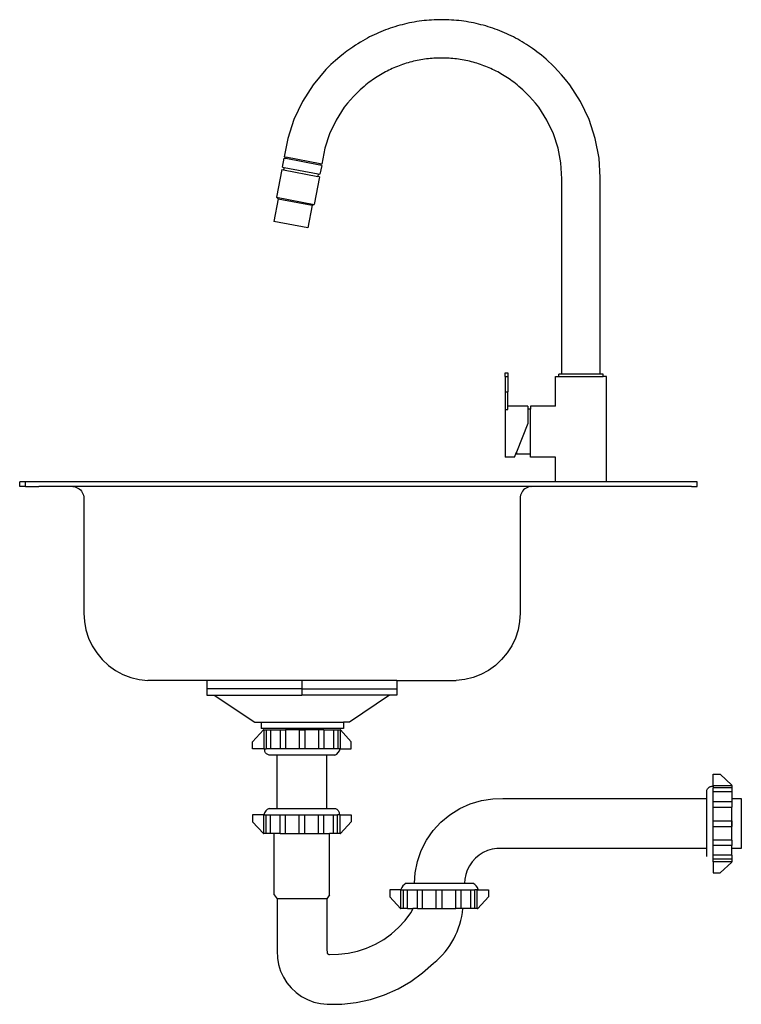
# Model space of a CAD drawing. Units: millimetres. Extents: x 529 to 1094, y -217 to 554.
import ezdxf

# ---------------------------------------------------------------- set-up
doc = ezdxf.new("R2010")
doc.units = ezdxf.units.MM
doc.layers.add('Edges', color=7, linetype='Continuous')

# ---------------------------------------------------------------- blocks, each defined once
blk = doc.blocks.new('kitchen sink side elevation rs')
at = {"layer": 'Edges'}
for p, q in [((768.79, 514.87), (758.84, 502.85)), ((758.84, 502.85), (750.48, 489.67)), ((968.27, 489.67), (959.91, 502.85)), ((750.48, 489.67), (743.84, 475.55)), ((974.92, 475.55), (968.27, 489.67)), ((783.16, 485.18), (776.82, 475.19)), ((941.93, 475.19), (935.59, 485.18)), ((743.84, 475.55), (739.01, 460.71)), ((776.82, 475.19), (771.79, 464.48)), ((946.97, 464.48), (941.93, 475.19)), ((979.74, 460.71), (974.92, 475.55)), ((771.79, 464.48), (768.13, 453.23)), ((950.63, 453.23), (946.97, 464.48)), ((739.01, 460.71), (736.27, 446.3)), ((982.67, 445.38), (979.74, 460.71)), ((768.13, 453.23), (765.74, 440.68)), ((952.84, 441.61), (950.63, 453.23)), ((734.77, 438.45), (736.08, 445.32)), ((736.08, 445.32), (737.42, 445.07)), ((736.27, 446.3), (737.61, 446.05)), ((737.61, 446.05), (737.42, 445.07)), ((764.21, 439.96), (737.42, 445.07)), ((764.39, 440.94), (737.61, 446.05)), ((764.39, 440.94), (764.21, 439.96)), ((765.55, 439.7), (764.21, 439.96)), ((765.55, 439.7), (764.24, 432.83)), ((765.74, 440.68), (764.39, 440.94)), ((953.62, 429.33), (952.84, 441.61)), ((983.62, 430.27), (982.67, 445.38)), ((734.39, 436.48), (730.27, 414.87)), ((734.39, 436.48), (735.74, 436.23)), ((734.77, 438.45), (736.11, 438.19)), ((736.11, 438.19), (735.74, 436.23)), ((735.74, 436.23), (762.52, 431.12)), ((736.11, 438.19), (762.89, 433.08)), ((762.89, 433.08), (762.52, 431.12)), ((762.89, 433.08), (764.24, 432.83)), ((763.86, 430.86), (759.74, 409.25)), ((763.86, 430.86), (762.52, 431.12)), ((953.62, 276.44), (953.62, 429.33)), ((983.62, 276.44), (983.62, 430.27)), ((731.43, 413.63), (728.05, 395.95)), ((731.43, 413.63), (730.27, 414.87)), ((730.27, 414.87), (759.74, 409.25)), ((731.43, 413.63), (758.21, 408.52)), ((758.21, 408.52), (754.84, 390.84)), ((758.21, 408.52), (759.74, 409.25)), ((754.84, 390.84), (728.05, 395.95)), ((909.3, 277.44), (911.3, 277.44)), ((909.3, 274.44), (909.3, 277.44)), ((911.3, 277.44), (911.3, 274.44)), ((909.3, 274.44), (909.3, 262.57)), ((909.3, 274.44), (911.3, 274.44)), ((911.3, 274.44), (911.3, 262.57)), ((948.68, 251.37), (948.68, 274.44)), ((948.68, 274.44), (951.23, 274.44)), ((951.23, 274.44), (951.23, 276.44)), ((953.62, 276.44), (951.23, 276.44)), ((951.23, 274.44), (986, 274.44)), ((983.62, 276.44), (953.62, 276.44)), ((986, 276.44), (983.62, 276.44)), ((986, 274.44), (986, 276.44)), ((988.55, 274.44), (986, 274.44)), ((988.55, 192.1), (988.55, 274.44)), ((909.3, 262.57), (911.3, 262.57)), ((909.3, 262.57), (909.3, 248.7)), ((911.3, 251.37), (911.3, 262.57)), ((909.3, 248.7), (911.3, 248.7)), ((909.3, 248.7), (909.3, 211.49)), ((926.95, 251.37), (911.3, 251.37)), ((911.3, 248.7), (911.3, 251.37)), ((926.95, 251.37), (926.95, 248.98)), ((928.95, 248.98), (926.95, 248.98)), ((926.95, 248.98), (926.95, 237.63)), ((948.68, 251.37), (928.95, 251.37)), ((928.95, 251.37), (928.95, 248.98)), ((928.95, 213.88), (928.95, 248.98)), ((926.95, 237.63), (917.95, 215.37)), ((916.38, 211.49), (909.3, 211.49)), ((916.38, 211.49), (917.95, 215.37)), ((917.95, 215.37), (917.95, 213.88)), ((928.95, 213.88), (917.95, 213.88)), ((928.95, 211.49), (928.95, 213.88)), ((948.68, 211.49), (928.95, 211.49)), ((948.68, 192.1), (948.68, 211.49)), ((533.74, 192.1), (529.16, 192.1)), ((529.16, 188.42), (529.16, 192.1)), ((533.74, 188.42), (529.16, 188.42)), ((533.74, 188.42), (533.74, 192.1)), ((544.18, 192.1), (533.74, 192.1)), ((533.74, 188.42), (544.18, 188.42)), ((648.04, 192.1), (544.18, 192.1)), ((570.78, 188.42), (544.18, 188.42)), ((570.78, 188.42), (571.36, 188.34)), ((648.04, 188.42), (570.78, 188.42)), ((571.36, 188.34), (572.54, 188.1)), ((572.54, 188.1), (573.68, 187.72)), ((573.68, 187.72), (574.76, 187.18)), ((574.76, 187.18), (575.76, 186.52)), ((575.76, 186.52), (576.67, 185.72)), ((576.67, 185.72), (577.46, 184.82)), ((940.63, 192.1), (648.04, 192.1)), ((927.99, 188.42), (648.04, 188.42)), ((923.61, 185.72), (922.82, 184.82)), ((924.52, 186.52), (923.61, 185.72)), ((925.52, 187.18), (924.52, 186.52)), ((926.6, 187.72), (925.52, 187.18)), ((927.74, 188.1), (926.6, 187.72)), ((928.92, 188.34), (927.74, 188.1)), ((929.32, 188.41), (927.99, 188.42)), ((929.32, 188.41), (928.92, 188.34)), ((929.32, 188.41), (929.58, 188.42)), ((940.63, 188.42), (929.58, 188.42)), ((948.68, 192.1), (940.63, 192.1)), ((1044.49, 188.42), (940.63, 188.42)), ((988.55, 192.1), (948.68, 192.1)), ((1044.49, 192.1), (988.55, 192.1)), ((1054.93, 192.1), (1044.49, 192.1)), ((1054.93, 188.42), (1044.49, 188.42)), ((1059.51, 192.1), (1054.93, 192.1)), ((1054.93, 188.42), (1059.51, 188.42)), ((1059.51, 188.42), (1059.51, 192.1)), ((577.46, 184.82), (578.13, 183.81)), ((578.13, 183.81), (578.66, 182.73)), ((578.66, 182.73), (579.05, 181.59)), ((579.05, 181.59), (579.29, 180.41)), ((579.29, 180.41), (579.36, 179.21)), ((579.36, 179.21), (579.36, 89.41)), ((921, 180.41), (920.92, 179.21)), ((920.92, 179.21), (920.92, 89.41)), ((921.23, 181.59), (921, 180.41)), ((921.62, 182.73), (921.23, 181.59)), ((922.15, 183.81), (921.62, 182.73)), ((922.82, 184.82), (922.15, 183.81)), ((579.36, 89.41), (579.79, 82.74)), ((920.92, 89.41), (920.49, 82.74)), ((579.79, 82.74), (581.04, 76.18)), ((920.49, 82.74), (919.24, 76.18)), ((581.04, 76.18), (583.12, 69.83)), ((583.12, 69.83), (585.98, 63.8)), ((917.16, 69.83), (914.3, 63.8)), ((919.24, 76.18), (917.16, 69.83)), ((585.98, 63.8), (589.57, 58.17)), ((914.3, 63.8), (910.71, 58.17)), ((589.57, 58.17), (593.85, 53.04)), ((910.71, 58.17), (906.43, 53.04)), ((593.85, 53.04), (598.74, 48.48)), ((598.74, 48.48), (604.16, 44.58)), ((901.54, 48.48), (896.12, 44.58)), ((906.43, 53.04), (901.54, 48.48)), ((604.16, 44.58), (610.03, 41.4)), ((610.03, 41.4), (616.25, 38.98)), ((616.25, 38.98), (622.74, 37.36)), ((884.03, 38.98), (877.54, 37.36)), ((890.25, 41.4), (884.03, 38.98)), ((896.12, 44.58), (890.25, 41.4)), ((622.74, 37.36), (629.37, 36.57)), ((629.37, 36.57), (629.52, 36.57)), ((629.52, 36.6), (629.52, 36.57)), ((675.78, 36.57), (629.52, 36.57)), ((675.78, 36.57), (675.78, 30.12)), ((750.14, 36.57), (675.78, 36.57)), ((750.14, 36.57), (750.14, 30.12)), ((824.5, 36.57), (750.14, 36.57)), ((824.5, 36.57), (824.5, 30.12)), ((824.5, 36.57), (870.91, 36.57)), ((877.54, 37.36), (870.91, 36.57)), ((675.78, 30.12), (675.78, 25.12)), ((750.14, 30.12), (675.78, 30.12)), ((675.78, 25.12), (681.36, 25.12)), ((681.36, 25.12), (713.35, 4)), ((681.36, 25.12), (750.14, 25.12)), ((750.14, 30.12), (750.14, 25.12)), ((750.14, 30.12), (824.5, 30.12)), ((818.54, 25.12), (750.14, 25.12)), ((818.54, 25.12), (787.37, 4)), ((824.5, 25.12), (818.54, 25.12)), ((824.5, 30.12), (824.5, 25.12)), ((713.35, 4), (718.09, 4)), ((718.09, 4), (718.09, -1)), ((718.09, 4), (782.62, 4)), ((782.62, 4), (782.62, -1)), ((787.37, 4), (782.62, 4)), ((711.51, -11.25), (719.96, -2)), ((782.62, -1), (718.09, -1)), ((720.26, -2), (719.96, -2)), ((720.26, -2), (720.26, -16.78)), ((720.26, -2), (722.19, -2)), ((722.19, -2), (722.19, -16.78)), ((722.19, -2), (725.4, -2)), ((725.4, -2), (725.4, -16.78)), ((725.4, -2), (733.04, -2)), ((733.04, -2), (733.04, -16.78)), ((733.04, -2), (737.16, -2)), ((737.16, -2), (737.16, -16.78)), ((747.87, -2), (737.16, -2)), ((747.87, -2), (747.87, -16.78)), ((747.87, -2), (752.4, -2)), ((748.03, -2), (747.87, -2)), ((748.32, -2), (748.03, -2)), ((748.75, -2), (748.32, -2)), ((749.27, -2), (748.75, -2)), ((749.84, -2), (749.27, -2)), ((750.14, -2), (749.84, -2)), ((750.12, -2), (750.12, -1)), ((750.44, -2), (750.14, -2)), ((751.01, -2), (750.44, -2)), ((751.53, -2), (751.01, -2)), ((751.95, -2), (751.53, -2)), ((752.25, -2), (751.95, -2)), ((752.4, -2), (752.25, -2)), ((752.4, -2), (752.4, -16.78)), ((763.11, -2), (752.4, -2)), ((763.11, -2), (763.11, -16.78)), ((767.23, -2), (763.11, -2)), ((767.23, -2), (767.23, -16.78)), ((767.23, -2), (774.88, -2)), ((774.88, -2), (774.88, -16.78)), ((774.88, -2), (778.08, -2)), ((778.08, -2), (778.08, -16.78)), ((778.08, -2), (780.02, -2)), ((780.32, -2), (780.02, -2)), ((780.02, -2), (780.02, -16.78)), ((780.32, -2), (780.02, -2)), ((788.77, -11.25), (780.32, -2)), ((711.51, -16.78), (711.51, -11.25)), ((788.77, -16.78), (788.77, -11.25)), ((720.26, -16.78), (711.51, -16.78)), ((720.26, -16.78), (720.96, -16.78)), ((720.91, -17.33), (720.96, -16.78)), ((720.94, -17.89), (720.91, -17.33)), ((721.03, -18.43), (720.94, -17.89)), ((720.96, -16.78), (722.19, -16.78)), ((721.19, -18.97), (721.03, -18.43)), ((721.42, -19.47), (721.19, -18.97)), ((721.71, -19.95), (721.42, -19.47)), ((722.06, -20.38), (721.71, -19.95)), ((722.46, -20.77), (722.06, -20.38)), ((725.4, -16.78), (722.19, -16.78)), ((722.9, -21.1), (722.46, -20.77)), ((723.38, -21.38), (722.9, -21.1)), ((723.9, -21.59), (723.38, -21.38)), ((724.43, -21.74), (723.9, -21.59)), ((730.61, -21.74), (724.43, -21.74)), ((733.04, -16.78), (725.4, -16.78)), ((730.61, -63.42), (730.61, -21.74)), ((769.62, -21.74), (730.61, -21.74)), ((737.16, -16.78), (733.04, -16.78)), ((747.87, -16.78), (737.16, -16.78)), ((752.4, -16.78), (747.87, -16.78)), ((763.11, -16.78), (752.4, -16.78)), ((767.23, -16.78), (763.11, -16.78)), ((774.88, -16.78), (767.23, -16.78)), ((769.62, -63.42), (769.62, -21.74)), ((775.85, -21.74), (769.62, -21.74)), ((778.08, -16.78), (774.88, -16.78)), ((780.02, -16.78), (778.08, -16.78)), ((780.02, -16.78), (788.77, -16.78)), ((1071.98, -36.69), (1077.5, -36.69)), ((1071.98, -45.45), (1071.98, -36.69)), ((1077.5, -36.69), (1086.75, -45.15)), ((1069.79, -46.38), (1070.32, -46.22)), ((1070.32, -46.22), (1070.87, -46.12)), ((1070.87, -46.12), (1071.42, -46.1)), ((1071.42, -46.1), (1071.98, -46.14)), ((1071.98, -45.45), (1086.75, -45.45)), ((1071.98, -45.45), (1071.98, -46.14)), ((1071.98, -46.14), (1071.98, -47.38)), ((1086.75, -45.45), (1086.75, -45.15)), ((1086.75, -45.45), (1086.75, -47.38)), ((1067.02, -49.62), (1067.16, -49.08)), ((1067.02, -55.82), (1067.02, -49.62)), ((1067.16, -49.08), (1067.37, -48.57)), ((1067.37, -48.57), (1067.65, -48.09)), ((1067.65, -48.09), (1067.98, -47.64)), ((1067.98, -47.64), (1068.37, -47.24)), ((1068.37, -47.24), (1068.81, -46.9)), ((1068.81, -46.9), (1069.28, -46.61)), ((1069.28, -46.61), (1069.79, -46.38)), ((1086.75, -47.38), (1071.98, -47.38)), ((1071.98, -50.58), (1071.98, -47.38)), ((1086.75, -50.58), (1071.98, -50.58)), ((1071.98, -58.23), (1071.98, -50.58)), ((1086.75, -47.38), (1086.75, -50.58)), ((1086.75, -50.58), (1086.75, -55.82)), ((873.62, -63.54), (881.91, -59.83)), ((881.91, -59.83), (890.62, -57.27)), ((890.62, -57.27), (899.61, -55.92)), ((899.61, -55.92), (907.48, -55.82)), ((907.48, -55.82), (1067.02, -55.82)), ((1067.02, -94.83), (1067.02, -55.82)), ((1086.75, -58.23), (1071.98, -58.23)), ((1071.98, -62.35), (1071.98, -58.23)), ((1086.75, -55.82), (1094.05, -55.82)), ((1086.75, -55.82), (1086.75, -58.23)), ((1086.75, -58.23), (1086.75, -62.35)), ((1094.05, -55.82), (1094.05, -94.83)), ((711.48, -68.38), (711.48, -73.91)), ((720.24, -68.38), (711.48, -68.38)), ((720.24, -83.16), (720.24, -68.38)), ((720.24, -68.38), (722.17, -68.38)), ((722.17, -83.16), (722.17, -68.38)), ((722.17, -68.38), (725.38, -68.38)), ((724.41, -63.42), (730.61, -63.42)), ((725.38, -83.16), (725.38, -68.38)), ((725.38, -68.38), (733.03, -68.38)), ((730.61, -63.42), (769.62, -63.42)), ((733.03, -83.16), (733.03, -68.38)), ((733.03, -68.38), (737.14, -68.38)), ((737.14, -83.16), (737.14, -68.38)), ((737.14, -68.38), (747.85, -68.38)), ((747.85, -83.16), (747.85, -68.38)), ((747.85, -68.38), (752.39, -68.38)), ((752.39, -83.16), (752.39, -68.38)), ((752.39, -68.38), (763.1, -68.38)), ((763.08, -83.16), (763.1, -68.38)), ((763.1, -68.38), (767.21, -68.38)), ((767.21, -83.16), (767.21, -68.38)), ((767.21, -68.38), (774.86, -68.38)), ((769.62, -63.42), (775.83, -63.42)), ((774.85, -83.16), (774.86, -68.38)), ((774.86, -68.38), (778.06, -68.38)), ((775.83, -63.42), (776.36, -63.57)), ((776.36, -63.57), (776.87, -63.78)), ((776.87, -63.78), (777.36, -64.06)), ((777.36, -64.06), (777.8, -64.39)), ((777.8, -64.39), (778.2, -64.78)), ((778.06, -83.16), (778.06, -68.38)), ((779.3, -68.38), (778.06, -68.38)), ((778.2, -64.78), (778.55, -65.21)), ((778.55, -65.21), (778.84, -65.69)), ((778.84, -65.69), (779.06, -66.2)), ((779.06, -66.2), (779.23, -66.73)), ((779.23, -66.73), (779.32, -67.27)), ((779.34, -67.83), (779.3, -68.38)), ((779.99, -68.38), (779.3, -68.38)), ((779.32, -67.27), (779.34, -67.83)), ((779.99, -83.16), (779.99, -68.38)), ((779.99, -68.38), (788.75, -68.38)), ((788.75, -68.38), (788.75, -73.91)), ((858.94, -74.16), (865.92, -68.35)), ((865.92, -68.35), (873.62, -63.54)), ((1071.98, -62.35), (1086.75, -62.35)), ((1071.98, -73.06), (1071.98, -62.35)), ((1086.75, -73.06), (1086.75, -62.35)), ((711.48, -73.91), (719.94, -83.16)), ((788.75, -73.91), (780.29, -83.16)), ((852.81, -80.86), (858.94, -74.16)), ((1071.98, -73.06), (1086.75, -73.06)), ((1071.98, -77.59), (1071.98, -73.06)), ((1086.75, -73.06), (1086.75, -77.59)), ((1086.75, -73.21), (1086.75, -73.06)), ((1086.75, -73.51), (1086.75, -73.21)), ((1086.75, -73.93), (1086.75, -73.51)), ((1086.75, -74.45), (1086.75, -73.93)), ((1086.75, -75.03), (1086.75, -74.45)), ((1086.75, -75.33), (1086.75, -75.03)), ((1086.75, -75.62), (1086.75, -75.33)), ((1086.75, -76.2), (1086.75, -75.62)), ((1086.75, -76.72), (1086.75, -76.2)), ((1086.75, -77.14), (1086.75, -76.72)), ((719.94, -83.16), (720.24, -83.16)), ((719.94, -83.16), (720.24, -83.16)), ((722.17, -83.16), (720.24, -83.16)), ((725.38, -83.16), (722.17, -83.16)), ((728.47, -83.16), (725.38, -83.16)), ((728.47, -131.06), (728.47, -83.16)), ((733.03, -83.16), (728.47, -83.16)), ((733.03, -83.16), (737.14, -83.16)), ((737.14, -83.16), (747.85, -83.16)), ((747.85, -83.16), (752.39, -83.16)), ((747.85, -83.16), (748.01, -83.16)), ((748.01, -83.16), (748.3, -83.16)), ((748.3, -83.16), (748.73, -83.16)), ((748.73, -83.16), (749.24, -83.16)), ((749.24, -83.16), (749.82, -83.16)), ((749.82, -83.16), (750.12, -83.16)), ((750.12, -83.16), (750.42, -83.16)), ((750.42, -83.16), (750.99, -83.16)), ((750.99, -83.16), (751.51, -83.16)), ((751.51, -83.16), (751.93, -83.16)), ((751.93, -83.16), (752.23, -83.16)), ((752.23, -83.16), (752.39, -83.16)), ((752.39, -83.16), (763.08, -83.16)), ((763.08, -83.16), (767.21, -83.16)), ((767.21, -83.16), (771.76, -83.16)), ((771.76, -131.06), (771.76, -83.16)), ((774.85, -83.16), (771.76, -83.16)), ((778.06, -83.16), (774.85, -83.16)), ((779.99, -83.16), (778.06, -83.16)), ((779.99, -83.16), (780.29, -83.16)), ((847.65, -88.33), (852.81, -80.86)), ((1071.98, -77.59), (1086.75, -77.59)), ((1071.98, -88.3), (1071.98, -77.59)), ((1086.75, -77.44), (1086.75, -77.14)), ((1086.75, -77.59), (1086.75, -77.44)), ((1086.75, -88.3), (1086.75, -77.59)), ((843.55, -96.44), (847.65, -88.33)), ((1086.75, -88.3), (1071.98, -88.3)), ((1071.98, -92.41), (1071.98, -88.3)), ((1086.75, -92.41), (1071.98, -92.41)), ((1071.98, -100.06), (1071.98, -92.41)), ((1086.75, -88.3), (1086.75, -92.41)), ((1086.75, -94.83), (1086.75, -92.41)), ((840.59, -105.02), (843.55, -96.44)), ((888.82, -100.04), (885.93, -102.45)), ((892.02, -98.05), (888.82, -100.04)), ((895.45, -96.52), (892.02, -98.05)), ((899.05, -95.46), (895.45, -96.52)), ((902.77, -94.9), (899.05, -95.46)), ((907.74, -94.83), (902.77, -94.9)), ((1067.02, -94.83), (907.74, -94.83)), ((1067.02, -101.03), (1067.02, -94.83)), ((1086.75, -100.06), (1071.98, -100.06)), ((1071.98, -103.27), (1071.98, -100.06)), ((1094.05, -94.83), (1086.75, -94.83)), ((1086.75, -100.06), (1086.75, -94.83)), ((1086.75, -100.06), (1086.75, -103.27)), ((838.82, -113.93), (840.59, -105.02)), ((883.4, -105.22), (881.26, -108.32)), ((885.93, -102.45), (883.4, -105.22)), ((1086.75, -103.27), (1071.98, -103.27)), ((1071.98, -105.2), (1071.98, -103.27)), ((1086.75, -105.2), (1071.98, -105.2)), ((1071.98, -105.2), (1071.98, -113.96)), ((1077.5, -113.96), (1086.75, -105.5)), ((1086.75, -103.27), (1086.75, -105.2)), ((1086.75, -105.5), (1086.75, -105.2)), ((1086.75, -105.5), (1086.75, -105.2)), ((838.33, -122.08), (838.82, -113.93)), ((878.34, -115.23), (877.6, -118.92)), ((879.56, -111.67), (878.34, -115.23)), ((881.26, -108.32), (879.56, -111.67)), ((1071.98, -113.96), (1077.5, -113.96)), ((831.82, -122.08), (838.33, -122.08)), ((838.33, -122.08), (877.41, -122.08)), ((877.6, -118.92), (877.41, -122.08)), ((877.41, -122.08), (883.93, -122.08)), ((818.89, -127.04), (818.89, -132.56)), ((827.65, -127.04), (818.89, -127.04)), ((827.65, -141.82), (827.65, -127.04)), ((827.65, -127.04), (832.79, -127.04)), ((829.58, -141.82), (829.58, -127.04)), ((832.79, -141.82), (832.79, -127.04)), ((832.79, -127.04), (840.44, -127.04)), ((840.44, -141.82), (840.44, -127.04)), ((840.44, -127.04), (844.55, -127.04)), ((844.55, -141.82), (844.55, -127.04)), ((844.55, -127.04), (855.26, -127.04)), ((855.26, -141.82), (855.26, -127.04)), ((855.26, -127.04), (859.8, -127.04)), ((859.8, -141.82), (859.8, -127.04)), ((859.8, -127.04), (870.5, -127.04)), ((870.49, -141.82), (870.5, -127.04)), ((870.5, -127.04), (874.62, -127.04)), ((874.62, -141.82), (874.62, -127.04)), ((874.62, -127.04), (882.27, -127.04)), ((882.27, -141.82), (882.27, -127.04)), ((882.27, -127.04), (885.47, -127.04)), ((885.47, -141.82), (885.47, -127.04)), ((886.71, -127.04), (885.47, -127.04)), ((887.4, -127.04), (886.71, -127.04)), ((887.4, -141.82), (887.4, -127.04)), ((887.4, -127.04), (896.16, -127.04)), ((896.16, -127.04), (896.16, -132.56)), ((728.47, -131.06), (730.61, -134.11)), ((730.61, -134.11), (730.61, -174.83)), ((769.62, -134.11), (730.61, -134.11)), ((771.76, -131.06), (769.62, -134.11)), ((769.62, -134.11), (769.62, -173.91)), ((818.89, -132.56), (827.35, -141.82)), ((896.16, -132.56), (887.7, -141.82)), ((827.35, -141.82), (827.65, -141.82)), ((827.35, -141.82), (827.65, -141.82)), ((829.58, -141.82), (827.65, -141.82)), ((832.79, -141.82), (829.58, -141.82)), ((830.83, -151.17), (835.3, -145.15)), ((832.79, -141.82), (836.99, -141.82)), ((835.3, -145.15), (836.99, -142.29)), ((836.99, -142.29), (836.99, -141.82)), ((840.44, -141.82), (836.99, -141.82)), ((840.44, -141.82), (844.55, -141.82)), ((844.55, -141.82), (855.26, -141.82)), ((855.26, -141.82), (859.8, -141.82)), ((855.26, -141.82), (855.42, -141.82)), ((855.42, -141.82), (855.71, -141.82)), ((855.71, -141.82), (856.13, -141.82)), ((856.13, -141.82), (856.65, -141.82)), ((856.65, -141.82), (857.23, -141.82)), ((857.23, -141.82), (857.53, -141.82)), ((857.53, -141.82), (857.82, -141.82)), ((857.82, -141.82), (858.4, -141.82)), ((858.4, -141.82), (858.92, -141.82)), ((858.92, -141.82), (859.34, -141.82)), ((859.34, -141.82), (859.64, -141.82)), ((859.64, -141.82), (859.8, -141.82)), ((859.8, -141.82), (870.49, -141.82)), ((874.62, -141.82), (870.49, -141.82)), ((876.01, -141.82), (874.62, -141.82)), ((882.27, -141.82), (876.01, -141.82)), ((885.47, -141.82), (882.27, -141.82)), ((887.4, -141.82), (885.47, -141.82)), ((887.4, -141.82), (887.7, -141.82)), ((825.77, -156.7), (830.83, -151.17)), ((814.09, -166.07), (820.17, -161.68)), ((820.17, -161.68), (825.77, -156.7)), ((807.59, -169.81), (814.09, -166.07)), ((730.61, -174.83), (730.88, -180.54)), ((769.62, -173.91), (769.73, -176.18)), ((769.73, -176.18), (769.77, -176.4)), ((769.77, -176.4), (769.84, -176.6)), ((769.84, -176.6), (769.93, -176.8)), ((769.93, -176.8), (770.04, -176.99)), ((770.04, -176.99), (770.18, -177.16)), ((770.18, -177.16), (770.34, -177.31)), ((778.84, -177.64), (786.29, -176.8)), ((786.29, -176.8), (793.62, -175.2)), ((793.62, -175.2), (800.74, -172.86)), ((800.74, -172.86), (807.59, -169.81)), ((730.88, -180.54), (731.8, -185.71)), ((770.34, -177.31), (770.52, -177.43)), ((770.52, -177.43), (770.71, -177.54)), ((770.71, -177.54), (770.92, -177.61)), ((770.92, -177.61), (771.13, -177.66)), ((771.13, -177.66), (771.61, -177.71)), ((771.61, -177.71), (778.84, -177.64)), ((844.61, -192.15), (853.2, -184.51)), ((731.8, -185.71), (733.38, -190.72)), ((733.38, -190.72), (735.59, -195.49)), ((835.28, -198.88), (844.61, -192.15)), ((735.59, -195.49), (738.39, -199.93)), ((738.39, -199.93), (741.74, -203.98)), ((825.32, -204.62), (835.28, -198.88)), ((741.74, -203.98), (745.59, -207.56)), ((745.59, -207.56), (749.86, -210.62)), ((814.82, -209.3), (825.32, -204.62)), ((749.86, -210.62), (754.49, -213.11)), ((754.49, -213.11), (759.4, -214.97)), ((759.4, -214.97), (764.51, -216.2)), ((781.23, -216.64), (792.66, -215.35)), ((792.66, -215.35), (803.89, -212.89)), ((803.89, -212.89), (814.82, -209.3)), ((764.51, -216.2), (769.73, -216.75)), ((769.73, -216.75), (781.23, -216.64))]:
    blk.add_line(p, q, dxfattribs=at)
for points in [[(959.91, 502.85), (956.38, 507.05), (953.2, 510.7), (950.33, 513.85), (947.75, 516.56), (945.39, 518.91), (943.23, 520.96), (941.23, 522.77), (939.33, 524.41), (937.51, 525.93), (935.74, 527.36), (934.03, 528.7), (932.35, 529.96), (930.69, 531.16), (929.06, 532.3), (927.43, 533.39), (925.79, 534.45), (924.14, 535.48), (922.47, 536.48), (920.79, 537.46), (919.09, 538.41), (917.37, 539.34), (915.65, 540.23), (913.9, 541.11), (912.15, 541.95), (910.38, 542.76), (908.6, 543.55), (906.81, 544.31), (905, 545.04), (903.19, 545.74), (901.36, 546.42), (899.52, 547.06), (897.68, 547.68), (895.82, 548.26), (893.96, 548.82), (892.08, 549.35), (890.2, 549.85), (888.31, 550.32), (886.41, 550.76), (884.51, 551.17), (882.6, 551.55), (880.69, 551.9), (878.77, 552.22), (876.84, 552.51), (874.91, 552.77), (872.98, 553), (871.04, 553.19), (869.1, 553.36), (867.16, 553.5), (865.22, 553.61), (863.27, 553.68), (861.32, 553.73), (859.38, 553.74), (857.43, 553.73), (855.48, 553.68), (853.54, 553.61), (851.6, 553.5), (849.65, 553.36), (847.71, 553.19), (845.78, 553), (843.84, 552.77), (841.91, 552.51), (839.99, 552.22), (838.07, 551.9), (836.15, 551.55), (834.24, 551.17), (832.34, 550.76), (830.44, 550.32), (828.56, 549.85), (826.67, 549.35), (824.8, 548.82), (822.93, 548.26), (821.08, 547.68), (819.23, 547.06), (817.39, 546.42), (815.57, 545.74), (813.75, 545.04), (811.95, 544.31), (810.16, 543.55), (808.37, 542.76), (806.61, 541.95), (804.85, 541.1), (803.09, 540.22), (801.33, 539.3), (799.54, 538.32), (797.71, 537.28), (795.84, 536.16), (793.91, 534.97), (791.92, 533.69), (789.83, 532.3), (787.61, 530.75), (785.21, 528.99), (782.58, 526.95), (779.67, 524.58), (776.44, 521.82), (772.83, 518.6), (768.79, 514.87)], [(935.59, 485.18), (932.91, 488.37), (930.5, 491.13), (928.33, 493.52), (926.37, 495.58), (924.59, 497.36), (922.95, 498.91), (921.43, 500.28), (919.99, 501.53), (918.61, 502.68), (917.27, 503.76), (915.97, 504.78), (914.7, 505.73), (913.44, 506.64), (912.2, 507.51), (910.97, 508.33), (909.72, 509.14), (908.47, 509.92), (907.21, 510.68), (905.93, 511.42), (904.64, 512.14), (903.34, 512.84), (902.04, 513.52), (900.71, 514.18), (899.38, 514.82), (898.04, 515.44), (896.69, 516.04), (895.34, 516.61), (893.97, 517.17), (892.59, 517.7), (891.21, 518.21), (889.81, 518.7), (888.41, 519.16), (887.01, 519.61), (885.59, 520.03), (884.17, 520.43), (882.75, 520.81), (881.31, 521.17), (879.87, 521.5), (878.43, 521.81), (876.98, 522.1), (875.53, 522.36), (874.08, 522.61), (872.62, 522.83), (871.15, 523.02), (869.69, 523.2), (868.22, 523.35), (866.75, 523.47), (865.28, 523.58), (863.8, 523.66), (862.33, 523.72), (860.85, 523.75), (859.38, 523.76), (857.9, 523.75), (856.43, 523.72), (854.95, 523.66), (853.48, 523.58), (852.01, 523.47), (850.54, 523.35), (849.07, 523.2), (847.6, 523.02), (846.14, 522.83), (844.68, 522.61), (843.22, 522.36), (841.77, 522.1), (840.32, 521.81), (838.88, 521.5), (837.44, 521.17), (836.01, 520.81), (834.58, 520.43), (833.16, 520.03), (831.75, 519.61), (830.34, 519.16), (828.94, 518.7), (827.55, 518.21), (826.17, 517.7), (824.79, 517.17), (823.42, 516.61), (822.06, 516.04), (820.71, 515.44), (819.37, 514.82), (818.04, 514.18), (816.72, 513.52), (815.41, 512.84), (814.11, 512.14), (812.82, 511.42), (811.55, 510.68), (810.28, 509.92), (809.03, 509.14), (807.79, 508.33), (806.55, 507.51), (805.31, 506.64), (804.06, 505.73), (802.79, 504.78), (801.49, 503.76), (800.15, 502.68), (798.77, 501.53), (797.33, 500.28), (795.81, 498.91), (794.17, 497.36), (792.39, 495.58), (790.42, 493.52), (788.25, 491.13), (785.84, 488.37), (783.16, 485.18)]]:
    blk.add_lwpolyline(points, dxfattribs=at)
for centre, radius, start, end in [((773.1, -15.19), 7.1, 292.80093, 347.11586), ((727.16, -69.97), 7.1, 112.80093, 167.11586), ((834.57, -128.62), 7.1, 112.80093, 167.11586), ((881.18, -128.62), 7.1, 12.88414, 67.19907), ((815.13, -136.73), 61.09, 308.54786, 355.22578)]:
    blk.add_arc(centre, radius, start, end, dxfattribs=at)

msp = doc.modelspace()

# ---------------------------------------------------------------- block references
msp.add_blockref('kitchen sink side elevation rs', (0, 0))

doc.saveas('drawing.dxf')
